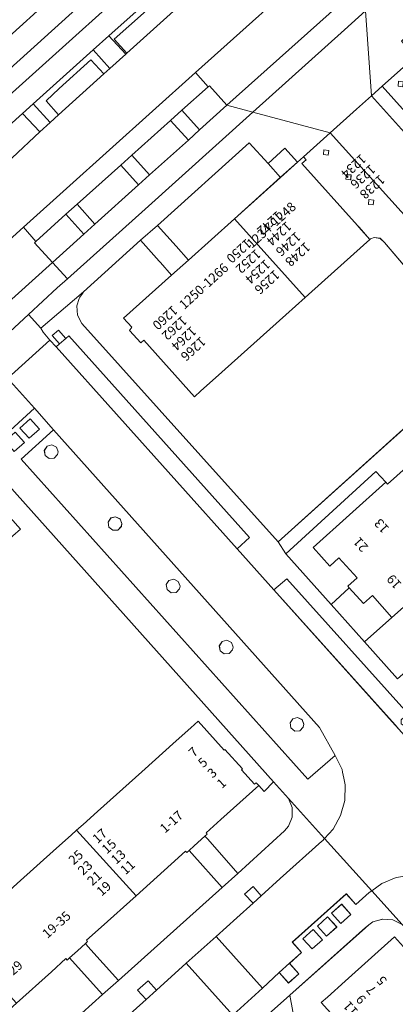
# Model space of a CAD drawing. Units: metres. Extents: x 75951 to 81115, y 447951 to 454170.
# Drawn here: x 77277 to 77317, y 450692 to 450797 of the extents above; entities that cross this region are included whole.
import ezdxf
from ezdxf.enums import TextEntityAlignment as Align

# ---------------------------------------------------------------- set-up
doc = ezdxf.new("R2010")
doc.units = ezdxf.units.M
doc.header["$MEASUREMENT"] = 0
for name, color, linetype, lineweight in [('Begroeid terreindeel_groenvoorziening_gras- en kruidachtigen_0', 7, 'Continuous', 0), ('Gebouwinstallatie_bordes_0', 7, 'Continuous', 0), ('Nummeraanduiding', 7, 'Continuous', 0), ('Nummeraanduidingreeks', 7, 'Continuous', 0), ('Onbegroeid terreindeel_erf_0', 7, 'Continuous', 0), ('Onbegroeid terreindeel_gesloten verharding_0', 7, 'Continuous', 0), ('Onbegroeid terreindeel_onverhard_0', 7, 'Continuous', 0), ('Pand_0', 7, 'Continuous', 0), ('Scheiding_0', 7, 'Continuous', 0), ('Wegdeel_gesloten verharding_asfalt_0', 7, 'Continuous', 0), ('Wegdeel_open verharding_0', 7, 'Continuous', 0), ('Wegdeel_open verharding_betonstraatstenen_0', 7, 'Continuous', 0), ('Wegdeel_open verharding_gebakken klinkers_0', 7, 'Continuous', 0), ('Wegdeel_open verharding_gebakken klinkers_verkeersdrempel_0', 7, 'Continuous', 0), ('Wegdeel_open verharding_tegels_0', 7, 'Continuous', 0)]:
    doc.layers.add(name, color=color, linetype=linetype, lineweight=lineweight)

# ---------------------------------------------------------------- blocks, each defined once
blk = doc.blocks.new('BGT_lev_stadsdelen_Escamp_REALDWG_1_FMEBLOCK1201')
at = {"layer": 'Wegdeel_open verharding_tegels_0'}
for points in [[(1.93, 1.53), (2.9, 2.4), (11.02, 9.64), (19.15, 16.88), (19.51, 17.2), (19.93, 17.5), (20.99, 17.8), (22.08, 17.71), (23.08, 17.23), (19.83, 20.84), (19.55, 20.64), (18.11, 19.35), (17.09, 20.51), (11.3, 15.32), (12.29, 14.2), (11, 13.05), (12, 11.94), (10.87, 10.94), (9.89, 12.06), (8.11, 10.37), (4.95, 7.54), (5.85, 6.54), (4.73, 5.51), (3.82, 6.53), (-18.43, -13.42), (-17.5, -14.45), (-19.33, -16.08), (-20.23, -15.04), (-20.51, -15.29), (-21.69, -16.59), (-22.54, -18.12), (-23.02, -19.81), (-23.05, -20.39), (-23.08, -20.84), (-19.51, -17.65), (-19.5, -17.63), (-19.42, -17.54), (-18.37, -16.61), (-12.23, -11.13), (-11.05, -10.08), (-10.98, -10.02), (-3.34, -3.19), (-2.19, -2.16)], [(16.59, 19.41), (17.57, 18.29), (16.5, 17.34), (15.49, 18.43)], [(15.07, 18.03), (16.06, 16.95), (14.96, 15.96), (13.98, 17.05)], [(13.54, 16.67), (14.53, 15.57), (13.41, 14.6), (12.44, 15.69)]]:
    blk.add_lwpolyline(points, close=True, dxfattribs=at)
blk = doc.blocks.new('BGT_lev_stadsdelen_Escamp_REALDWG_1_FMEBLOCK2166')
at = {"layer": 'Wegdeel_open verharding_betonstraatstenen_0'}
for points in [[(-0.52, 1.96), (-0.93, 2.41), (-13.88, 16.89), (-15.29, 15.7), (-2.28, 1.19), (-1.88, 0.75), (11.47, -14.14), (11.55, -14.23), (13.94, -16.89), (15.29, -15.72), (12.76, -12.89)], [(-1.42, 1.16), (-1.62, 1.32), (-1.63, 1.75), (-1.29, 2.03), (-0.87, 1.94), (-0.77, 1.74), (-0.68, 1.54), (-0.85, 1.16), (-1.28, 1.05)]]:
    blk.add_lwpolyline(points, close=True, dxfattribs=at)
blk = doc.blocks.new('BGT_lev_stadsdelen_Escamp_REALDWG_1_FMEBLOCK2238')
at = {"layer": 'Wegdeel_open verharding_betonstraatstenen_0'}
for points in [[(-13.36, 18.73), (-16.84, 15.6), (13.9, -18.73), (16.84, -16.2), (15.14, -13.21)], [(-12.87, 16.38), (-12.93, 16.08), (-13.31, 15.7), (-13.85, 15.66), (-14.27, 16), (-14.36, 16.53), (-14.06, 16.98), (-13.55, 17.12), (-13.06, 16.88)], [(-6.04, 8.67), (-6.1, 8.38), (-6.48, 7.99), (-7.02, 7.96), (-7.44, 8.29), (-7.53, 8.82), (-7.24, 9.28), (-6.72, 9.42), (-6.24, 9.17)], [(-1.28, 2.13), (-0.99, 2.58), (-0.47, 2.72), (0.01, 2.48), (0.2, 1.98), (0.14, 1.68), (-0.23, 1.3), (-0.77, 1.26), (-1.19, 1.6)], [(4.71, -3.98), (5.22, -3.84), (5.71, -4.08), (5.9, -4.59), (5.84, -4.88), (5.46, -5.27), (4.92, -5.3), (4.5, -4.97), (4.41, -4.43)], [(13.28, -12.36), (13.47, -12.86), (13.41, -13.16), (13.04, -13.55), (12.5, -13.58), (12.08, -13.24), (11.99, -12.71), (12.28, -12.26), (12.8, -12.12)]]:
    blk.add_lwpolyline(points, close=True, dxfattribs=at)
blk = doc.blocks.new('BGT_lev_stadsdelen_Escamp_REALDWG_1_FMEBLOCK2521')
at = {"layer": 'Pand_0'}
for points in [[(2.12, 7.92), (2.07, 7.41), (2.59, 7.35), (2.64, 7.86)], [(-0.24, 6.45), (0.21, 6.85), (-0.07, 7.16), (-0.7, 6.6), (-2.52, 4.97), (-7.47, 0.53), (0.11, -7.92), (2.21, -6.04), (7.06, -1.7), (5.89, -0.39), (5.72, -0.21)], [(4.53, 5.28), (4.48, 4.76), (4.99, 4.7), (5.05, 5.22)], [(6.95, 2.58), (6.9, 2.07), (7.41, 2.01), (7.47, 2.52)]]:
    blk.add_lwpolyline(points, close=True, dxfattribs=at)
blk = doc.blocks.new('BGT_lev_stadsdelen_Escamp_REALDWG_1_FMEBLOCK3202')
at = {"layer": 'Wegdeel_open verharding_tegels_0'}
for points in [[(-8.96, 18.55), (-11.03, 20.87), (-14.49, 17.71), (-17.4, 20.96), (-13.91, 24.09), (-13.88, 24.12), (-14.9, 25.28), (-22.32, 18.53), (-21.36, 18.95), (-20.32, 18.98), (-19.34, 18.61), (-18.88, 18.26), (14.63, -19.2), (16.24, -21), (20.1, -25.28), (21.01, -24.3), (21.82, -22.83), (22.27, -21.21), (22.32, -19.53), (22.17, -18.83), (22.03, -18.17), (21.97, -17.89), (21.25, -16.38), (18.3, -18.91), (-12.44, 15.42)], [(-12.57, 18.74), (-11.48, 19.73), (-10.49, 18.63), (-11.6, 17.67)], [(-12.1, 17.21), (-13.19, 16.23), (-14.16, 17.34), (-13.07, 18.31)]]:
    blk.add_lwpolyline(points, close=True, dxfattribs=at)
blk = doc.blocks.new('BGT_lev_stadsdelen_Escamp_REALDWG_1_FMEBLOCK3565')
at = {"layer": 'Wegdeel_open verharding_tegels_0'}
for points in [[(1.74, 0.49), (1.59, 0.72), (1.5, 1.37), (1.8, 1.96), (-5.51, 10.09), (-5.95, 9.69), (-6.23, 9.99), (-9.16, 7.36), (-2.58, 0.06), (-0.16, -2.64), (-1.3, -3.66), (2.2, -7.57), (6.55, -10.09), (6.55, -10.09), (9.16, -7.66), (8.57, -7.01), (7.78, -6.14)], [(-7.46, 7.38), (-7.41, 7.9), (-6.89, 7.84), (-6.95, 7.32)], [(-5.1, 4.71), (-5.05, 5.23), (-4.53, 5.17), (-4.58, 4.65)], [(-2.6, 2.04), (-2.55, 2.55), (-2.04, 2.49), (-2.09, 1.98)], [(0.9, -3.16), (1.88, -4.25), (0.79, -5.22), (-0.18, -4.13)], [(2.26, -4.7), (3.22, -5.77), (2.15, -6.73), (1.19, -5.65)]]:
    blk.add_lwpolyline(points, close=True, dxfattribs=at)
blk = doc.blocks.new('BGT_lev_stadsdelen_Escamp_REALDWG_1_FMEBLOCK3754')
at = {"layer": 'Wegdeel_open verharding_tegels_0'}
blk.add_lwpolyline([(-59.109, 67.4395), (-68.031, 77.3605), (-70.905, 74.7825), (-70.625, 74.4695), (-71.072, 74.0685), (-65.113, 67.4135), (-64.948, 67.2295), (-63.779, 65.9235), (-63.721, 65.9735), (-63.306, 66.1445), (-62.672, 66.0425), (-62.214, 65.5925), (-55.377, 57.5375)], dxfattribs=at)
for points in [[(-68.764, 75.0265), (-68.713, 75.5435), (-68.196, 75.4835), (-68.248, 74.9655)], [(-66.356, 72.3805), (-66.305, 72.8975), (-65.788, 72.8375), (-65.84, 72.3195)], [(-63.938, 69.6855), (-63.886, 70.2025), (-63.369, 70.1425), (-63.421, 69.6255)]]:
    blk.add_lwpolyline(points, close=True, dxfattribs=at)
blk = doc.blocks.new('BGT_lev_stadsdelen_Escamp_REALDWG_1_FMEBLOCK4069')
at = {"layer": 'Wegdeel_open verharding_tegels_0'}
for points in [[(-33.331, 39.3225), (-30.484, 41.8125), (-30.695, 41.9915), (-32.106, 42.8815), (-33.688, 43.4125), (-35.351, 43.5525), (-36.999, 43.2945), (-38.539, 42.6525), (-39.61, 41.8645), (-36.359, 38.2595), (-31.351, 32.7745), (-30.045, 31.2675), (-21.036, 21.2565), (-19.637, 19.6345), (-10.573, 9.5475), (-9.146, 7.9705), (-0.215, -1.9715), (1.197, -3.5615), (10.131, -13.5195), (11.542, -15.1065), (17.725, -22.0085), (18.296, -22.6865), (18.805, -23.2465), (19.928, -22.6935), (21.168, -22.5215), (22.399, -22.7465), (23.498, -23.3455), (24.154, -23.9885), (27.618, -27.7935), (36.411, -37.7305), (37.06, -38.7075), (37.165, -39.0495), (37.447, -39.9615), (37.439, -41.2745), (37.317, -41.6545), (39.028, -43.5525), (39.37, -42.7085), (39.49, -41.8875), (39.61, -41.0675), (39.45, -39.4165), (38.902, -37.8505), (37.996, -36.4615), (28.123, -25.3665), (28.267, -25.2135), (28.4, -24.6895), (28.148, -24.2105), (27.642, -24.0225), (27.139, -24.2215), (23.22, -19.8775), (23.035, -19.6715), (22.562, -19.4245), (22.207, -19.4885), (22.069, -19.5755), (20.64, -20.8865), (17.961, -17.8975), (21.396, -14.8035), (19.327, -12.4935), (15.918, -15.6185)], [(18.818, -13.6745), (19.817, -14.7585), (18.71, -15.7405), (17.723, -14.6515)], [(17.286, -15.0645), (18.259, -16.1535), (17.172, -17.1365), (16.186, -16.0575)]]:
    blk.add_lwpolyline(points, close=True, dxfattribs=at)

msp = doc.modelspace()

# ---------------------------------------------------------------- linework, layer by layer
at = {"layer": 'Begroeid terreindeel_groenvoorziening_gras- en kruidachtigen_0'}
for points in [[(77362.071, 450879.597), (77360.967, 450880.713), (77357.479, 450884.933), (77353.085, 450880.856), (77358.871, 450875.09), (77270.903, 450796.188), (77265.115, 450790.981), (77259.895, 450796.872), (77270.155, 450806.179), (77274.822, 450810.198), (77274.902, 450810.112), (77275.517, 450810.692), (77275.384, 450810.832), (77292.136, 450825.917), (77290.464, 450827.834), (77253.923, 450795.084), (77260.805, 450787.358), (77263.482, 450784.353), (77269.419, 450789.631), (77286.511, 450805.115), (77298.746, 450816.109), (77298.764, 450816.125), (77357.624, 450869.017), (77361.808, 450872.3)], [(77301.97, 450812.644), (77300.537, 450814.2), (77300.494, 450814.161), (77288.268, 450803.152), (77271.125, 450787.689), (77265.131, 450782.434), (77266.618, 450780.852)]]:
    msp.add_lwpolyline(points, close=True, dxfattribs=at)
msp.add_lwpolyline([(77306.75, 450688.734), (77306.023, 450692.644), (77297.901, 450685.407)], dxfattribs=at)
at = {"layer": 'Gebouwinstallatie_bordes_0'}
msp.add_lwpolyline([(77306.857, 450782.021), (77305.493, 450783.525), (77303.708, 450781.869), (77305.04, 450780.391)], close=True, dxfattribs=at)
at = {"layer": 'Onbegroeid terreindeel_erf_0'}
for points in [[(77305.04, 450780.391), (77303.708, 450781.869), (77301.678, 450784.095), (77291.824, 450775.232), (77293.82, 450773.015), (77295.147, 450771.513), (77300.094, 450775.952)], [(77306.857, 450782.021), (77305.493, 450783.525), (77303.708, 450781.869), (77305.04, 450780.391)], [(77308.531, 450740.667), (77316.341, 450747.67), (77315.245, 450748.841), (77305.584, 450740.001), (77310.447, 450734.562), (77312.402, 450736.349), (77312.249, 450736.517), (77313.234, 450737.411), (77311.298, 450739.556), (77310.305, 450738.678)], [(77323.69, 450731.953), (77322.916, 450732.814), (77325.154, 450734.827), (77322.359, 450737.941), (77316.983, 450733.156), (77314.036, 450730.546), (77317.583, 450726.579)], [(77314.889, 450735.509), (77313.934, 450734.659), (77312.402, 450736.349), (77310.447, 450734.562), (77314.036, 450730.546), (77316.983, 450733.156)], [(77305.899, 450710.782), (77306.287, 450711.744), (77306.287, 450712.782), (77305.898, 450713.744), (77304.285, 450715.547), (77303.271, 450714.483), (77302.695, 450715.13), (77298.612, 450711.477), (77297.038, 450710.069), (77297.174, 450709.916), (77296.927, 450709.694), (77297.22, 450709.397), (77300.468, 450705.709), (77305.457, 450710.26)], [(77298.768, 450704.199), (77295.502, 450707.858), (77295.219, 450708.157), (77294.981, 450707.943), (77294.847, 450708.092), (77293.285, 450706.687), (77289.534, 450703.315), (77285.789, 450699.947), (77284.222, 450698.537), (77284.344, 450698.394), (77284.108, 450698.181), (77284.379, 450697.879), (77287.653, 450694.214)], [(77285.95, 450692.714), (77282.685, 450696.321), (77282.393, 450696.632), (77282.153, 450696.414), (77282.019, 450696.562), (77280.458, 450695.161), (77276.707, 450691.791), (77272.963, 450688.429), (77271.394, 450687.02), (77271.533, 450686.874), (77271.292, 450686.657), (77271.574, 450686.344), (77274.819, 450682.691)]]:
    msp.add_lwpolyline(points, close=True, dxfattribs=at)
for points in [[(77323.017, 450765.343), (77316.18, 450773.398), (77315.722, 450773.848), (77315.088, 450773.95), (77314.673, 450773.779), (77314.615, 450773.729), (77309.769, 450769.384), (77307.669, 450767.502), (77305.593, 450765.64), (77298.072, 450758.898), (77296.5, 450757.488), (77295.799, 450756.86), (77290.352, 450762.919), (77290.037, 450762.621), (77288.823, 450763.977), (77289.09, 450764.326), (77288.199, 450765.28), (77293.332, 450769.885), (77292.145, 450771.239), (77292.01, 450771.393), (77290.018, 450773.638), (77283.911, 450768.104), (77283.788, 450767.943), (77283.488, 450767.549), (77283.433, 450767.379), (77283.181, 450766.599), (77283.268, 450765.606), (77283.735, 450764.724), (77304.77, 450741.295), (77321.051, 450755.932)], [(77276.787, 450704.621), (77281.01, 450708.412), (77282.571, 450709.814), (77283.161, 450710.343), (77283.856, 450710.967), (77285.412, 450712.363), (77290.149, 450716.616), (77293.838, 450719.927), (77295.406, 450721.335), (77296.194, 450722.042), (77298.983, 450718.937), (77299.065, 450719.01), (77300.938, 450716.922), (77300.834, 450716.831), (77302.249, 450715.292), (77302.423, 450715.443), (77302.695, 450715.13), (77303.271, 450714.483), (77304.285, 450715.547), (77270.776, 450753.007)], [(77274.359, 450745.743), (77277.133, 450742.636), (77276.332, 450741.917)], [(77311.421, 450689.612), (77309.405, 450691.86), (77310.06, 450692.446), (77311.969, 450694.156), (77317.255, 450698.89), (77320.134, 450695.68), (77319.345, 450694.972), (77321.095, 450693.019), (77323.085, 450694.756), (77318.077, 450700.241), (77317.083, 450700.717), (77315.985, 450700.81), (77314.926, 450700.508), (77314.51, 450700.207), (77314.15, 450699.886), (77306.023, 450692.644), (77306.75, 450688.734)]]:
    msp.add_lwpolyline(points, dxfattribs=at)
at = {"layer": 'Onbegroeid terreindeel_gesloten verharding_0'}
for points in [[(77278.173, 450754.477), (77277.081, 450753.489), (77278.058, 450752.415), (77279.162, 450753.378)], [(77276.584, 450753.054), (77275.491, 450752.081), (77276.464, 450750.971), (77277.56, 450751.95)], [(77311.586, 450702.418), (77310.493, 450701.435), (77311.497, 450700.346), (77312.57, 450701.301)], [(77310.07, 450701.04), (77308.982, 450700.063), (77309.96, 450698.973), (77311.058, 450699.956)], [(77308.537, 450699.677), (77307.436, 450698.698), (77308.413, 450697.609), (77309.528, 450698.578)]]:
    msp.add_lwpolyline(points, close=True, dxfattribs=at)
at = {"layer": 'Onbegroeid terreindeel_onverhard_0'}
for points in [[(77286.612, 450795.558), (77284.944, 450794.058), (77286.72, 450792.06), (77288.421, 450793.591)], [(77278.51, 450788.271), (77277.366, 450787.238), (77279.225, 450785.271), (77280.318, 450786.281)], [(77294.453, 450787.583), (77293.242, 450786.497), (77295.143, 450784.395), (77296.346, 450785.473)], [(77289.081, 450782.767), (77287.897, 450781.706), (77289.796, 450779.589), (77290.978, 450780.651)], [(77283.218, 450777.511), (77282.013, 450776.441), (77283.935, 450774.309), (77285.12, 450775.381)], [(77281.227, 450764.007), (77280.54, 450763.416), (77281.318, 450762.513), (77282.005, 450763.105)], [(77281.186, 450750.942), (77280.993, 450751.445), (77280.512, 450751.688), (77279.993, 450751.547), (77279.702, 450751.094), (77279.789, 450750.563), (77280.21, 450750.227), (77280.748, 450750.26), (77281.124, 450750.645)], [(77288.015, 450743.236), (77287.822, 450743.739), (77287.341, 450743.982), (77286.822, 450743.841), (77286.531, 450743.388), (77286.618, 450742.857), (77287.039, 450742.521), (77287.577, 450742.554), (77287.953, 450742.939)], [(77294.261, 450736.542), (77294.068, 450737.045), (77293.587, 450737.288), (77293.068, 450737.147), (77292.777, 450736.694), (77292.864, 450736.163), (77293.285, 450735.827), (77293.823, 450735.86), (77294.199, 450736.245)], [(77299.956, 450729.978), (77299.763, 450730.481), (77299.282, 450730.724), (77298.763, 450730.583), (77298.472, 450730.13), (77298.559, 450729.599), (77298.98, 450729.263), (77299.518, 450729.296), (77299.894, 450729.681)], [(77307.531, 450721.699), (77307.338, 450722.202), (77306.857, 450722.445), (77306.338, 450722.304), (77306.047, 450721.851), (77306.134, 450721.32), (77306.555, 450720.984), (77307.093, 450721.017), (77307.469, 450721.402)], [(77302.082, 450704.287), (77301.175, 450703.48), (77302.083, 450702.514), (77302.946, 450703.291)], [(77305.997, 450696.062), (77304.891, 450695.068), (77305.874, 450693.953), (77306.995, 450694.945)], [(77289.698, 450693.189), (77290.602, 450692.182), (77291.718, 450693.187), (77290.835, 450694.193)]]:
    msp.add_lwpolyline(points, close=True, dxfattribs=at)
at = {"layer": 'Pand_0'}
for points in [[(77300.094, 450775.952), (77295.147, 450771.513), (77293.332, 450769.885), (77288.199, 450765.28), (77289.09, 450764.326), (77288.823, 450763.977), (77290.037, 450762.621), (77290.352, 450762.919), (77295.799, 450756.86), (77296.5, 450757.488), (77298.072, 450758.898), (77305.593, 450765.64), (77307.669, 450767.502)], [(77322.359, 450737.941), (77329.651, 450744.479), (77335.005, 450749.264), (77332.871, 450751.599), (77333.854, 450752.492), (77332.167, 450754.356), (77331.188, 450753.47), (77329.256, 450755.627), (77330.238, 450756.52), (77328.477, 450758.544), (77320.663, 450751.544), (77320.837, 450751.347), (77316.521, 450747.469), (77316.341, 450747.67), (77308.531, 450740.667), (77310.305, 450738.678), (77311.298, 450739.556), (77313.234, 450737.411), (77312.249, 450736.517), (77312.402, 450736.349), (77313.934, 450734.659), (77314.889, 450735.509), (77316.983, 450733.156)], [(77266.02, 450732.655), (77266.664, 450733.233), (77268.228, 450734.638), (77272.438, 450738.419), (77274.759, 450740.504), (77276.332, 450741.917), (77277.133, 450742.636), (77274.359, 450745.743), (77274.436, 450745.816), (77272.575, 450747.891), (77272.486, 450747.811), (77271.068, 450749.365), (77271.561, 450749.823), (77271.3, 450750.126), (77267.203, 450746.453), (77267.067, 450746.595), (77266.822, 450746.375), (77265.974, 450745.615), (77265.126, 450744.855), (77264.868, 450744.624), (77265.028, 450744.445), (77263.472, 450743.05), (77259.711, 450739.679)], [(77283.161, 450710.343), (77289.534, 450703.315), (77293.285, 450706.687), (77294.847, 450708.092), (77294.981, 450707.943), (77295.219, 450708.157), (77295.779, 450708.661), (77296.927, 450709.694), (77297.174, 450709.916), (77297.038, 450710.069), (77298.612, 450711.477), (77302.695, 450715.13), (77302.423, 450715.443), (77302.249, 450715.292), (77300.834, 450716.831), (77300.938, 450716.922), (77299.065, 450719.01), (77298.983, 450718.937), (77296.194, 450722.042), (77295.406, 450721.335), (77293.838, 450719.927), (77290.149, 450716.616), (77285.412, 450712.363), (77283.856, 450710.967)], [(77270.33, 450698.825), (77276.707, 450691.791), (77280.458, 450695.161), (77282.019, 450696.562), (77282.153, 450696.414), (77282.393, 450696.632), (77283.251, 450697.407), (77284.108, 450698.181), (77284.344, 450698.394), (77284.222, 450698.537), (77285.789, 450699.947), (77289.534, 450703.315), (77283.161, 450710.343), (77282.571, 450709.814), (77281.01, 450708.412), (77276.787, 450704.621), (77272.583, 450700.848), (77271.019, 450699.444)], [(77319.937, 450680.115), (77327.777, 450687.145), (77325.074, 450690.159), (77324.284, 450689.463), (77322.424, 450691.537), (77321.673, 450692.375), (77321.095, 450693.019), (77319.345, 450694.972), (77320.134, 450695.68), (77317.255, 450698.89), (77311.969, 450694.156), (77310.06, 450692.446), (77309.405, 450691.86), (77311.421, 450689.612), (77315.399, 450685.176), (77317.997, 450682.279)]]:
    msp.add_lwpolyline(points, close=True, dxfattribs=at)
at = {"layer": 'Scheiding_0'}
for p, q in [((77314.673, 450773.779), (77314.615, 450773.729)), ((77315.088, 450773.95), (77314.673, 450773.779)), ((77315.722, 450773.848), (77315.088, 450773.95)), ((77316.18, 450773.398), (77315.722, 450773.848)), ((77323.017, 450765.343), (77316.18, 450773.398)), ((77283.433, 450767.379), (77283.181, 450766.599)), ((77283.488, 450767.549), (77283.433, 450767.379)), ((77283.788, 450767.943), (77283.488, 450767.549)), ((77283.911, 450768.104), (77283.788, 450767.943)), ((77283.181, 450766.599), (77283.268, 450765.606)), ((77283.268, 450765.606), (77283.735, 450764.724)), ((77283.735, 450764.724), (77304.77, 450741.295)), ((77304.77, 450741.295), (77321.051, 450755.932)), ((77315.245, 450748.841), (77305.584, 450740.001)), ((77316.341, 450747.67), (77315.245, 450748.841)), ((77305.584, 450740.001), (77310.447, 450734.562)), ((77310.447, 450734.562), (77314.036, 450730.546)), ((77314.036, 450730.546), (77317.583, 450726.579))]:
    msp.add_line(p, q, dxfattribs=at)
at = {"layer": 'Wegdeel_gesloten verharding_asfalt_0'}
for points in [[(77301.97, 450812.644), (77266.618, 450780.852)], [(77265.244, 450763.998), (77277.468, 450775.031), (77295.893, 450791.647), (77309.829, 450804.113), (77305.384, 450808.854), (77304.853, 450808.378), (77304.741, 450808.278), (77302.434, 450806.214), (77300.283, 450804.245), (77296.489, 450800.855), (77294.755, 450799.293), (77293.567, 450798.224), (77288.552, 450793.709), (77288.421, 450793.591), (77286.72, 450792.06), (77286.089, 450791.49), (77281.205, 450787.087), (77280.318, 450786.281), (77279.225, 450785.271), (77273.26, 450779.681)], [(77268.829, 450779.588), (77277.366, 450787.238), (77278.51, 450788.271), (77284.944, 450794.058), (77286.612, 450795.558), (77291.792, 450800.212)]]:
    msp.add_lwpolyline(points, dxfattribs=at)
for points in [[(77311.907, 450796.22), (77314.159, 450798.243), (77313.566, 450800.949), (77299.289, 450788.121), (77302.068, 450787.38)], [(77302.068, 450787.38), (77299.289, 450788.121), (77296.346, 450785.473), (77295.143, 450784.395), (77290.978, 450780.651), (77289.796, 450779.589), (77285.12, 450775.381), (77283.935, 450774.309), (77280.563, 450771.267), (77282.165, 450769.487), (77290.509, 450776.994)], [(77278.005, 450765.678), (77281.091, 450768.521), (77282.165, 450769.487), (77280.563, 450771.267), (77270.336, 450762.049), (77267.296, 450759.31), (77268.876, 450757.546), (77270.004, 450758.557), (77273.463, 450761.495)]]:
    msp.add_lwpolyline(points, close=True, dxfattribs=at)
at = {"layer": 'Wegdeel_open verharding_0'}
for points in [[(77314.159, 450798.243), (77311.907, 450796.22), (77302.068, 450787.38), (77310.363, 450785.166), (77313.176, 450787.69), (77314.796, 450789.143)], [(77291.824, 450775.232), (77301.678, 450784.095), (77303.708, 450781.869), (77305.493, 450783.525), (77306.857, 450782.021), (77307.489, 450782.588), (77310.363, 450785.166), (77302.068, 450787.38), (77290.509, 450776.994), (77282.165, 450769.487), (77281.091, 450768.521), (77278.005, 450765.678), (77279.328, 450764.193), (77283.911, 450768.104), (77290.018, 450773.638)], [(77293.82, 450773.015), (77291.824, 450775.232), (77290.018, 450773.638), (77292.01, 450771.393), (77292.145, 450771.239), (77293.332, 450769.885), (77295.147, 450771.513)], [(77320.837, 450751.347), (77320.663, 450751.544), (77319.633, 450752.731), (77323.555, 450756.302), (77327.725, 450760.029), (77323.813, 450764.405), (77322.664, 450763.287), (77325.659, 450759.942), (77321.105, 450755.871), (77321.051, 450755.932), (77304.77, 450741.295), (77305.584, 450740.001), (77315.245, 450748.841), (77316.341, 450747.67), (77316.521, 450747.469)], [(77275.743, 450758.83), (77272.26, 450755.701), (77275.163, 450752.458), (77278.626, 450755.618)], [(77297.22, 450709.397), (77296.927, 450709.694), (77295.779, 450708.661), (77295.219, 450708.157), (77295.502, 450707.858), (77298.768, 450704.199), (77300.468, 450705.709)], [(77284.379, 450697.879), (77284.108, 450698.181), (77283.251, 450697.407), (77282.393, 450696.632), (77282.685, 450696.321), (77285.95, 450692.714), (77287.653, 450694.214)]]:
    msp.add_lwpolyline(points, close=True, dxfattribs=at)
msp.add_lwpolyline([(77314.159, 450798.243), (77314.796, 450789.143), (77315.932, 450790.162), (77318.862, 450792.791), (77319.496, 450793.36), (77317.991, 450795.02), (77319.804, 450796.679), (77317.969, 450798.7)], dxfattribs=at)
at = {"layer": 'Wegdeel_open verharding_betonstraatstenen_0'}
for points in [[(77315.932, 450790.162), (77314.796, 450789.143), (77323.788, 450779.135), (77324.934, 450780.163), (77322.512, 450782.86)], [(77282.329, 450763.384), (77282.005, 450763.105), (77281.318, 450762.513), (77280.96, 450762.205), (77300.396, 450740.532), (77301.716, 450741.737)], [(77312.086, 450703.52), (77313.112, 450702.361), (77314.553, 450703.645), (77314.826, 450703.846), (77309.76, 450709.462), (77309.527, 450709.209), (77309.459, 450709.151), (77305.009, 450705.147), (77302.946, 450703.291), (77302.083, 450702.514), (77300.328, 450700.934), (77298.114, 450698.942), (77303.108, 450693.383), (77304.891, 450695.068), (77305.997, 450696.062), (77307.287, 450697.209), (77306.296, 450698.329)]]:
    msp.add_lwpolyline(points, close=True, dxfattribs=at)
for points in [[(77385.313, 450645.809), (77338.365, 450698.12), (77333.542, 450703.545), (77331.151, 450706.21), (77331.068, 450706.303), (77317.716, 450721.186), (77317.316, 450721.632), (77304.306, 450736.135), (77300.396, 450740.532), (77280.96, 450762.205), (77280.297, 450762.939), (77275.777, 450758.861)], [(77275.743, 450758.83), (77278.626, 450755.618), (77280.698, 450753.296), (77309.193, 450721.356), (77310.901, 450718.368), (77311.625, 450716.853), (77311.684, 450716.575), (77311.823, 450715.914), (77311.972, 450715.21), (77311.922, 450713.532), (77311.477, 450711.913), (77310.664, 450710.444), (77309.76, 450709.462), (77314.826, 450703.846), (77315.897, 450704.634), (77317.437, 450705.276)], [(77299.906, 450690.512), (77294.917, 450696.066), (77291.718, 450693.187), (77290.602, 450692.182), (77277.797, 450680.661)]]:
    msp.add_lwpolyline(points, dxfattribs=at)
at = {"layer": 'Wegdeel_open verharding_gebakken klinkers_0'}
for points in [[(77292.236, 450799.714), (77291.792, 450800.212), (77286.612, 450795.558), (77288.421, 450793.591), (77288.552, 450793.709), (77287.185, 450795.213)], [(77293.567, 450798.224), (77292.236, 450799.714), (77287.185, 450795.213), (77288.552, 450793.709)], [(77284.944, 450794.058), (77278.51, 450788.271), (77280.318, 450786.281), (77281.205, 450787.087), (77279.88, 450788.619), (77281.304, 450789.921), (77284.691, 450793.018), (77286.089, 450791.49), (77286.72, 450792.06)], [(77286.089, 450791.49), (77284.691, 450793.018), (77281.304, 450789.921), (77279.88, 450788.619), (77281.205, 450787.087)], [(77289.081, 450782.767), (77293.242, 450786.497), (77294.453, 450787.583), (77297.264, 450790.104), (77295.893, 450791.647), (77277.468, 450775.031), (77278.8, 450773.523), (77282.013, 450776.441), (77283.218, 450777.511), (77287.897, 450781.706)], [(77297.264, 450790.104), (77294.453, 450787.583), (77296.346, 450785.473), (77299.289, 450788.121), (77297.403, 450790.227)], [(77323.788, 450779.135), (77314.796, 450789.143), (77313.176, 450787.69), (77310.363, 450785.166), (77319.285, 450775.245), (77328.409, 450768.523), (77333.618, 450762.696), (77333.671, 450762.636), (77336.314, 450764.902), (77336.272, 450764.95), (77333.568, 450767.93), (77334.864, 450769.113), (77331.646, 450772.707), (77331.645, 450772.708), (77327.295, 450775.232)], [(77279.225, 450785.271), (77277.366, 450787.238), (77268.829, 450779.588), (77270.763, 450777.38), (77272.131, 450778.648), (77270.983, 450779.91), (77272.098, 450780.924), (77273.26, 450779.681)], [(77295.143, 450784.395), (77293.242, 450786.497), (77289.081, 450782.767), (77290.978, 450780.651)], [(77289.796, 450779.589), (77287.897, 450781.706), (77283.218, 450777.511), (77285.12, 450775.381)], [(77283.935, 450774.309), (77282.013, 450776.441), (77278.8, 450773.523), (77278.644, 450773.381), (77280.563, 450771.267)]]:
    msp.add_lwpolyline(points, close=True, dxfattribs=at)
at = {"layer": 'Wegdeel_open verharding_gebakken klinkers_verkeersdrempel_0'}
msp.add_lwpolyline([(77298.114, 450698.942), (77294.917, 450696.066), (77299.906, 450690.512), (77299.947, 450690.549), (77303.108, 450693.383)], close=True, dxfattribs=at)
at = {"layer": 'Wegdeel_open verharding_tegels_0'}
for points in [[(77288.268, 450803.152), (77300.494, 450814.161), (77300.537, 450814.2), (77298.764, 450816.125), (77298.746, 450816.109), (77286.511, 450805.115), (77269.419, 450789.631), (77263.482, 450784.353), (77260.805, 450787.358), (77258.632, 450785.4), (77260.758, 450783.006), (77261.279, 450782.423), (77265.733, 450780.051), (77266.558, 450780.798), (77266.618, 450780.852), (77265.131, 450782.434), (77271.125, 450787.689)], [(77313.566, 450800.949), (77311.675, 450803.053), (77311.809, 450803.173), (77310.502, 450804.715), (77309.829, 450804.113), (77295.893, 450791.647), (77297.264, 450790.104), (77297.403, 450790.227), (77299.289, 450788.121)], [(77280.563, 450771.267), (77278.644, 450773.381), (77278.8, 450773.523), (77277.468, 450775.031), (77265.244, 450763.998), (77264.055, 450762.925), (77267.296, 450759.31), (77270.336, 450762.049)], [(77280.297, 450762.939), (77279.589, 450763.798), (77279.328, 450764.193), (77278.005, 450765.678), (77273.463, 450761.495), (77274.752, 450760.028), (77275.777, 450758.861)]]:
    msp.add_lwpolyline(points, close=True, dxfattribs=at)
for points in [[(77317.583, 450726.579), (77314.036, 450730.546), (77310.447, 450734.562), (77305.584, 450740.001), (77304.77, 450741.295), (77283.735, 450764.724), (77283.268, 450765.606), (77283.181, 450766.599), (77283.433, 450767.379), (77283.488, 450767.549), (77283.788, 450767.943), (77283.911, 450768.104), (77279.328, 450764.193), (77279.589, 450763.798), (77280.297, 450762.939), (77280.96, 450762.205), (77281.318, 450762.513), (77280.54, 450763.416), (77281.227, 450764.007), (77282.005, 450763.105), (77282.329, 450763.384), (77301.716, 450741.737), (77300.396, 450740.532), (77304.306, 450736.135), (77305.716, 450737.332), (77318.673, 450722.851)], [(77277.797, 450680.661), (77290.602, 450692.182), (77289.698, 450693.189), (77290.835, 450694.193), (77291.718, 450693.187), (77294.917, 450696.066), (77298.114, 450698.942), (77300.328, 450700.934), (77302.083, 450702.514), (77301.175, 450703.48), (77302.082, 450704.287), (77302.946, 450703.291), (77305.009, 450705.147), (77309.459, 450709.151), (77309.527, 450709.209), (77309.76, 450709.462), (77305.898, 450713.744), (77306.287, 450712.782), (77306.287, 450711.744), (77305.899, 450710.782), (77305.457, 450710.26), (77300.468, 450705.709), (77298.768, 450704.199), (77287.653, 450694.214), (77285.95, 450692.714), (77274.819, 450682.691)]]:
    msp.add_lwpolyline(points, dxfattribs=at)

# ---------------------------------------------------------------- block references
at = {"layer": 'Pand_0'}
msp.add_blockref('BGT_lev_stadsdelen_Escamp_REALDWG_1_FMEBLOCK2521', (77307.56, 450775.426), dxfattribs=at)
at = {"layer": 'Wegdeel_open verharding_betonstraatstenen_0'}
for name, p in [('BGT_lev_stadsdelen_Escamp_REALDWG_1_FMEBLOCK2238', (77294.057, 450734.564)), ('BGT_lev_stadsdelen_Escamp_REALDWG_1_FMEBLOCK2166', (77319.599, 450720.438))]:
    msp.add_blockref(name, p, dxfattribs=at)
at = {"layer": 'Wegdeel_open verharding_tegels_0'}
for name, p in [('BGT_lev_stadsdelen_Escamp_REALDWG_1_FMEBLOCK3565', (77325.092, 450782.799)), ('BGT_lev_stadsdelen_Escamp_REALDWG_1_FMEBLOCK3754', (77378.394, 450707.806)), ('BGT_lev_stadsdelen_Escamp_REALDWG_1_FMEBLOCK3202', (77289.655, 450734.745)), ('BGT_lev_stadsdelen_Escamp_REALDWG_1_FMEBLOCK4069', (77354.436, 450661.981)), ('BGT_lev_stadsdelen_Escamp_REALDWG_1_FMEBLOCK1201', (77295, 450683.008))]:
    msp.add_blockref(name, p, dxfattribs=at)

# ---------------------------------------------------------------- texts
at = {"layer": 'Nummeraanduiding'}
for s, rotation, p in [('1234', 222.12, (77312.79, 450781.672)), ('1236', 222.12, (77313.796, 450780.56)), ('1238', 222.12, (77314.803, 450779.447)), ('1242', 222.12, (77303.786, 450775.552)), ('1244', 222.12, (77304.792, 450774.439)), ('1250', 222.12, (77300.498, 450772.579)), ('1246', 222.12, (77305.798, 450773.327)), ('1252', 222.12, (77301.505, 450771.466)), ('1248', 222.12, (77306.805, 450772.214)), ('1254', 222.12, (77302.511, 450770.353)), ('1256', 222.12, (77303.517, 450769.241)), ('1260', 222.12, (77292.577, 450765.415)), ('1262', 222.12, (77293.583, 450764.303)), ('1264', 222.12, (77294.589, 450763.19)), ('1266', 222.12, (77295.596, 450762.078)), ('13', 131.88, (77315.961, 450743.075)), ('21', 131.88, (77313.728, 450741.072)), ('19', 131.88, (77317.298, 450737.09)), ('7', 41.85, (77295.769, 450718.635)), ('5', 41.85, (77296.77, 450717.518)), ('3', 41.85, (77297.771, 450716.4)), ('1', 41.85, (77298.772, 450715.283)), ('17', 41.85, (77285.716, 450709.632)), ('15', 41.85, (77286.717, 450708.514)), ('25', 41.85, (77283.157, 450707.34)), ('13', 41.85, (77287.717, 450707.397)), ('23', 41.85, (77284.158, 450706.223)), ('11', 41.85, (77288.718, 450706.28)), ('21', 41.85, (77285.158, 450705.105)), ('19', 41.85, (77286.159, 450703.988)), ('29', 41.85, (77276.671, 450695.491)), ('5', 131.84, (77315.99, 450694.276)), ('7', 131.84, (77314.872, 450693.276)), ('9', 131.84, (77313.755, 450692.275)), ('11', 131.84, (77312.637, 450691.275))]:
    msp.add_text(s, height=1, rotation=rotation, dxfattribs=at).set_placement(p, align=Align.MIDDLE)
at = {"layer": 'Nummeraanduidingreeks'}
for s, rotation, p in [('1234-1248', 42.267, (77304.125, 450775.184)), ('1250-1266', 42.267, (77296.877, 450768.629)), ('1-17', 41.78, (77293.413, 450711.155)), ('19-35', 41.78, (77281.083, 450700.114))]:
    msp.add_text(s, height=1, rotation=rotation, dxfattribs=at).set_placement(p, align=Align.MIDDLE)

doc.saveas('drawing.dxf')
